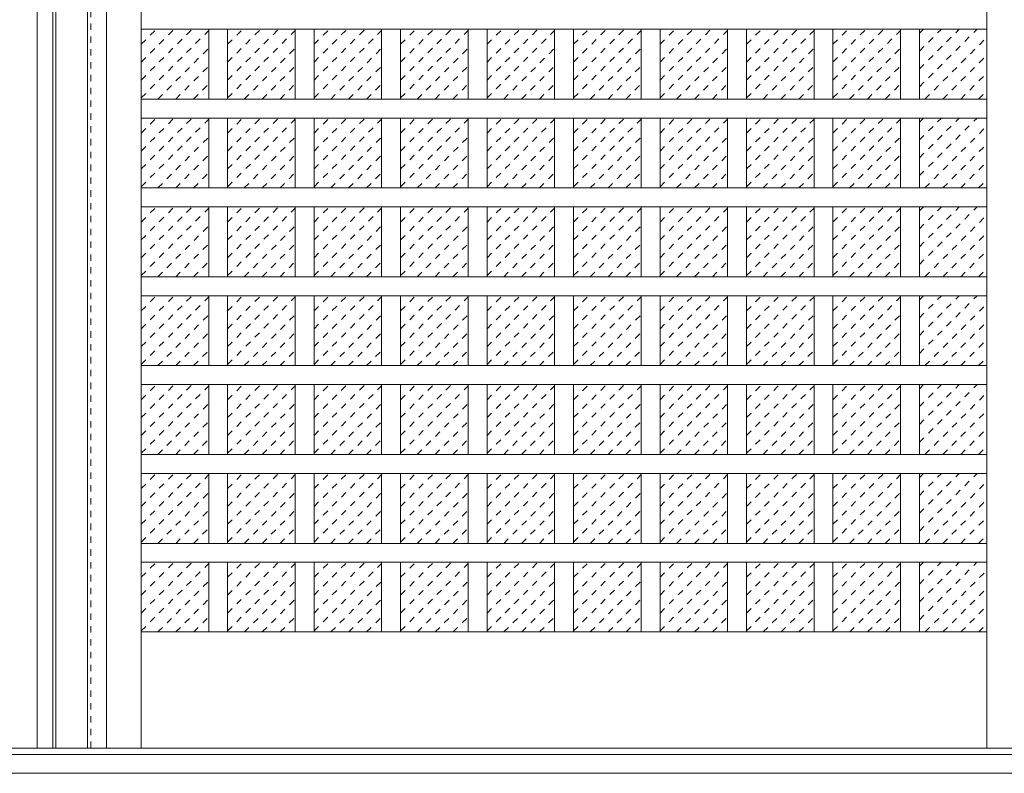
# Model space of a CAD drawing. Units: millimetres. Extents: x -6300 to 6000, y -4455 to 4425.
# Drawn here: x 2059 to 2839, y -2513 to -1916 of the extents above; entities that cross this region are included whole.
import ezdxf

# ---------------------------------------------------------------- set-up
doc = ezdxf.new("R2010")
doc.units = ezdxf.units.MM
doc.header["$LTSCALE"] = 30
doc.linetypes.add('JWW_DASHED1', pattern=[0.338667, 0.169333, -0.169333])
doc.linetypes.add('JWW_HOJO', pattern=[1.693333, -1.27, 0.423333])
for name, color, linetype in [('0-0_補助線', 7, 'Continuous'), ('0-2_扉', 7, 'Continuous'), ('0-3_仕上げ', 7, 'Continuous'), ('0-4_枠', 7, 'Continuous'), ('0-C_ハッチ', 7, 'Continuous')]:
    doc.layers.add(name, color=color, linetype=linetype)

msp = doc.modelspace()

# ---------------------------------------------------------------- linework, layer by layer
at = {"layer": '0-0_補助線', "color": 7, "linetype": 'JWW_HOJO', "lineweight": 9}
msp.add_line((-5490, -2513.25), (5700, -2513.25), dxfattribs=at)
at = {"layer": '0-2_扉', "color": 92, "linetype": 'Continuous', "lineweight": 13}
for p, q in [((2085, -510.25), (2085, -2493.25)), ((1308, -2493.25), (3675, -2493.25))]:
    msp.add_line(p, q, dxfattribs=at)
at = {"layer": '0-2_扉', "color": 120, "linetype": 'JWW_DASHED1', "lineweight": 5}
msp.add_line((2115, -2493.25), (2115, -510.25), dxfattribs=at)
at = {"layer": '0-3_仕上げ', "color": 92, "linetype": 'Continuous', "lineweight": 13}
for p, q in [((2072.5, -2493.25), (2072.5, -510.25)), ((2087.5, -2493.25), (2087.5, -510.25)), ((2112.5, -510.25), (2112.5, -2493.25)), ((2127.5, -510.25), (2127.5, -2493.25)), ((2825, -1923.65), (2155, -1923.65)), ((2208.5, -1979.05), (2208.5, -1923.65)), ((2223.5, -1979.05), (2223.5, -1923.65)), ((2277, -1979.05), (2277, -1923.65)), ((2292, -1979.05), (2292, -1923.65)), ((2345.5, -1979.05), (2345.5, -1923.65)), ((2360.5, -1979.05), (2360.5, -1923.65)), ((2414, -1979.05), (2414, -1923.65)), ((2429, -1979.05), (2429, -1923.65)), ((2482.5, -1979.05), (2482.5, -1923.65)), ((2497.5, -1979.05), (2497.5, -1923.65)), ((2551, -1979.05), (2551, -1923.65)), ((2566, -1979.05), (2566, -1923.65)), ((2619.5, -1979.05), (2619.5, -1923.65)), ((2634.5, -1979.05), (2634.5, -1923.65)), ((2688, -1979.05), (2688, -1923.65)), ((2703, -1979.05), (2703, -1923.65)), ((2756.5, -1979.05), (2756.5, -1923.65)), ((2771.5, -1979.05), (2771.5, -1923.65)), ((2825, -1979.05), (2155, -1979.05)), ((2825, -1994.05), (2155, -1994.05)), ((2208.5, -2049.45), (2208.5, -1994.05)), ((2223.5, -2049.45), (2223.5, -1994.05)), ((2277, -2049.45), (2277, -1994.05)), ((2292, -2049.45), (2292, -1994.05)), ((2345.5, -2049.45), (2345.5, -1994.05)), ((2360.5, -2049.45), (2360.5, -1994.05)), ((2414, -2049.45), (2414, -1994.05)), ((2429, -2049.45), (2429, -1994.05)), ((2482.5, -2049.45), (2482.5, -1994.05)), ((2497.5, -2049.45), (2497.5, -1994.05)), ((2551, -2049.45), (2551, -1994.05)), ((2566, -2049.45), (2566, -1994.05)), ((2619.5, -2049.45), (2619.5, -1994.05)), ((2634.5, -2049.45), (2634.5, -1994.05)), ((2688, -2049.45), (2688, -1994.05)), ((2703, -2049.45), (2703, -1994.05)), ((2756.5, -2049.45), (2756.5, -1994.05)), ((2771.5, -2049.45), (2771.5, -1994.05)), ((2825, -2049.45), (2155, -2049.45)), ((2825, -2064.45), (2155, -2064.45)), ((2208.5, -2119.85), (2208.5, -2064.45)), ((2223.5, -2119.85), (2223.5, -2064.45)), ((2277, -2119.85), (2277, -2064.45)), ((2292, -2119.85), (2292, -2064.45)), ((2345.5, -2119.85), (2345.5, -2064.45)), ((2360.5, -2119.85), (2360.5, -2064.45)), ((2414, -2119.85), (2414, -2064.45)), ((2429, -2119.85), (2429, -2064.45)), ((2482.5, -2119.85), (2482.5, -2064.45)), ((2497.5, -2119.85), (2497.5, -2064.45)), ((2551, -2119.85), (2551, -2064.45)), ((2566, -2119.85), (2566, -2064.45)), ((2619.5, -2119.85), (2619.5, -2064.45)), ((2634.5, -2119.85), (2634.5, -2064.45)), ((2688, -2119.85), (2688, -2064.45)), ((2703, -2119.85), (2703, -2064.45)), ((2756.5, -2119.85), (2756.5, -2064.45)), ((2771.5, -2119.85), (2771.5, -2064.45)), ((2825, -2119.85), (2155, -2119.85)), ((2825, -2134.85), (2155, -2134.85)), ((2208.5, -2190.25), (2208.5, -2134.85)), ((2223.5, -2190.25), (2223.5, -2134.85)), ((2277, -2190.25), (2277, -2134.85)), ((2292, -2190.25), (2292, -2134.85)), ((2345.5, -2190.25), (2345.5, -2134.85)), ((2360.5, -2190.25), (2360.5, -2134.85)), ((2414, -2190.25), (2414, -2134.85)), ((2429, -2190.25), (2429, -2134.85)), ((2482.5, -2190.25), (2482.5, -2134.85)), ((2497.5, -2190.25), (2497.5, -2134.85)), ((2551, -2190.25), (2551, -2134.85)), ((2566, -2190.25), (2566, -2134.85)), ((2619.5, -2190.25), (2619.5, -2134.85)), ((2634.5, -2190.25), (2634.5, -2134.85)), ((2688, -2190.25), (2688, -2134.85)), ((2703, -2190.25), (2703, -2134.85)), ((2756.5, -2190.25), (2756.5, -2134.85)), ((2771.5, -2190.25), (2771.5, -2134.85)), ((2825, -2190.25), (2155, -2190.25)), ((2825, -2205.25), (2155, -2205.25)), ((2208.5, -2260.65), (2208.5, -2205.25)), ((2223.5, -2260.65), (2223.5, -2205.25)), ((2277, -2260.65), (2277, -2205.25)), ((2292, -2260.65), (2292, -2205.25)), ((2345.5, -2260.65), (2345.5, -2205.25)), ((2360.5, -2260.65), (2360.5, -2205.25)), ((2414, -2260.65), (2414, -2205.25)), ((2429, -2260.65), (2429, -2205.25)), ((2482.5, -2260.65), (2482.5, -2205.25)), ((2497.5, -2260.65), (2497.5, -2205.25)), ((2551, -2260.65), (2551, -2205.25)), ((2566, -2260.65), (2566, -2205.25)), ((2619.5, -2260.65), (2619.5, -2205.25)), ((2634.5, -2260.65), (2634.5, -2205.25)), ((2688, -2260.65), (2688, -2205.25)), ((2703, -2260.65), (2703, -2205.25)), ((2756.5, -2260.65), (2756.5, -2205.25)), ((2771.5, -2260.65), (2771.5, -2205.25)), ((2825, -2260.65), (2155, -2260.65)), ((2825, -2275.65), (2155, -2275.65)), ((2208.5, -2331.05), (2208.5, -2275.65)), ((2223.5, -2331.05), (2223.5, -2275.65)), ((2277, -2331.05), (2277, -2275.65)), ((2292, -2331.05), (2292, -2275.65)), ((2345.5, -2331.05), (2345.5, -2275.65)), ((2360.5, -2331.05), (2360.5, -2275.65)), ((2414, -2331.05), (2414, -2275.65)), ((2429, -2331.05), (2429, -2275.65)), ((2482.5, -2331.05), (2482.5, -2275.65)), ((2497.5, -2331.05), (2497.5, -2275.65)), ((2551, -2331.05), (2551, -2275.65)), ((2566, -2331.05), (2566, -2275.65)), ((2619.5, -2331.05), (2619.5, -2275.65)), ((2634.5, -2331.05), (2634.5, -2275.65)), ((2688, -2331.05), (2688, -2275.65)), ((2703, -2331.05), (2703, -2275.65)), ((2756.5, -2331.05), (2756.5, -2275.65)), ((2771.5, -2331.05), (2771.5, -2275.65)), ((2825, -2331.05), (2155, -2331.05)), ((2825, -2346.05), (2155, -2346.05)), ((2208.5, -2401.25), (2208.5, -2346.05)), ((2223.5, -2401.25), (2223.5, -2346.05)), ((2277, -2401.25), (2277, -2346.05)), ((2292, -2401.25), (2292, -2346.05)), ((2345.5, -2401.25), (2345.5, -2346.05)), ((2360.5, -2401.25), (2360.5, -2346.05)), ((2414, -2401.25), (2414, -2346.05)), ((2429, -2401.25), (2429, -2346.05)), ((2482.5, -2401.25), (2482.5, -2346.05)), ((2497.5, -2401.25), (2497.5, -2346.05)), ((2551, -2401.25), (2551, -2346.05)), ((2566, -2401.25), (2566, -2346.05)), ((2619.5, -2401.25), (2619.5, -2346.05)), ((2634.5, -2401.25), (2634.5, -2346.05)), ((2688, -2401.25), (2688, -2346.05)), ((2703, -2401.25), (2703, -2346.05)), ((2756.5, -2401.25), (2756.5, -2346.05)), ((2771.5, -2401.25), (2771.5, -2346.05))]:
    msp.add_line(p, q, dxfattribs=at)
at = {"layer": '0-3_仕上げ', "color": 7, "linetype": 'Continuous', "lineweight": 9}
for p, q in [((2155, -510.25), (2155, -2493.25)), ((2825, -2493.25), (2825, -510.25)), ((2825, -2401.25), (2155, -2401.25))]:
    msp.add_line(p, q, dxfattribs=at)
at = {"layer": '0-4_枠', "color": 92, "linetype": 'Continuous', "lineweight": 13}
for p, q in [((4455, -2498.25), (1308, -2498.25)), ((4485, -2513.25), (1278, -2513.25))]:
    msp.add_line(p, q, dxfattribs=at)
at = {"layer": '0-C_ハッチ', "color": 120, "linetype": 'JWW_DASHED1', "lineweight": 5}
for p, q in [((2155, -1963.96), (2195.31, -1923.65)), ((2155, -1949.82), (2181.16, -1923.65)), ((2155, -1935.67), (2167.02, -1923.65)), ((2155, -1978.1), (2208.5, -1924.6)), ((2223.5, -1963.96), (2263.81, -1923.65)), ((2223.5, -1949.82), (2249.66, -1923.65)), ((2223.5, -1935.67), (2235.52, -1923.65)), ((2223.5, -1978.1), (2277, -1924.6)), ((2292, -1963.96), (2332.31, -1923.65)), ((2292, -1949.82), (2318.16, -1923.65)), ((2292, -1935.67), (2304.02, -1923.65)), ((2292, -1978.1), (2345.5, -1924.6)), ((2360.5, -1963.96), (2400.81, -1923.65)), ((2360.5, -1949.82), (2386.66, -1923.65)), ((2360.5, -1935.67), (2372.52, -1923.65)), ((2360.5, -1978.1), (2414, -1924.6)), ((2429, -1963.96), (2469.31, -1923.65)), ((2429, -1949.82), (2455.16, -1923.65)), ((2429, -1935.67), (2441.02, -1923.65)), ((2429, -1978.1), (2482.5, -1924.6)), ((2497.5, -1963.96), (2537.81, -1923.65)), ((2497.5, -1949.82), (2523.66, -1923.65)), ((2497.5, -1935.67), (2509.52, -1923.65)), ((2497.5, -1978.1), (2551, -1924.6)), ((2566, -1963.96), (2606.31, -1923.65)), ((2566, -1949.82), (2592.16, -1923.65)), ((2566, -1935.67), (2578.02, -1923.65)), ((2566, -1978.1), (2619.5, -1924.6)), ((2634.5, -1963.96), (2674.81, -1923.65)), ((2634.5, -1949.82), (2660.66, -1923.65)), ((2634.5, -1935.67), (2646.52, -1923.65)), ((2634.5, -1978.1), (2688, -1924.6)), ((2703, -1963.96), (2743.31, -1923.65)), ((2703, -1949.82), (2729.16, -1923.65)), ((2703, -1935.67), (2715.02, -1923.65)), ((2703, -1978.1), (2756.5, -1924.6)), ((2771.5, -1969.33), (2817.18, -1923.65)), ((2771.5, -1955.19), (2803.04, -1923.65)), ((2771.5, -1941.05), (2788.9, -1923.65)), ((2771.5, -1926.91), (2774.76, -1923.65)), ((2775.92, -1979.05), (2825, -1929.98)), ((2168.19, -1979.05), (2208.5, -1938.74)), ((2236.69, -1979.05), (2277, -1938.74)), ((2305.19, -1979.05), (2345.5, -1938.74)), ((2373.69, -1979.05), (2414, -1938.74)), ((2442.19, -1979.05), (2482.5, -1938.74)), ((2510.69, -1979.05), (2551, -1938.74)), ((2579.19, -1979.05), (2619.5, -1938.74)), ((2647.69, -1979.05), (2688, -1938.74)), ((2716.19, -1979.05), (2756.5, -1938.74)), ((2790.07, -1979.05), (2825, -1944.12)), ((2182.33, -1979.05), (2208.5, -1952.88)), ((2250.83, -1979.05), (2277, -1952.88)), ((2319.33, -1979.05), (2345.5, -1952.88)), ((2387.83, -1979.05), (2414, -1952.88)), ((2456.33, -1979.05), (2482.5, -1952.88)), ((2524.83, -1979.05), (2551, -1952.88)), ((2593.33, -1979.05), (2619.5, -1952.88)), ((2661.83, -1979.05), (2688, -1952.88)), ((2730.33, -1979.05), (2756.5, -1952.88)), ((2804.21, -1979.05), (2825, -1958.26)), ((2196.48, -1979.05), (2208.5, -1967.03)), ((2264.98, -1979.05), (2277, -1967.03)), ((2333.48, -1979.05), (2345.5, -1967.03)), ((2401.98, -1979.05), (2414, -1967.03)), ((2470.48, -1979.05), (2482.5, -1967.03)), ((2538.98, -1979.05), (2551, -1967.03)), ((2607.48, -1979.05), (2619.5, -1967.03)), ((2675.98, -1979.05), (2688, -1967.03)), ((2744.48, -1979.05), (2756.5, -1967.03)), ((2818.35, -1979.05), (2825, -1972.4)), ((2155, -2034.36), (2195.31, -1994.05)), ((2155, -2020.22), (2181.16, -1994.05)), ((2155, -2006.07), (2167.02, -1994.05)), ((2155, -2048.5), (2208.5, -1995)), ((2223.5, -2034.36), (2263.81, -1994.05)), ((2223.5, -2020.22), (2249.66, -1994.05)), ((2223.5, -2006.07), (2235.52, -1994.05)), ((2223.5, -2048.5), (2277, -1995)), ((2292, -2034.36), (2332.31, -1994.05)), ((2292, -2020.22), (2318.16, -1994.05)), ((2292, -2006.07), (2304.02, -1994.05)), ((2292, -2048.5), (2345.5, -1995)), ((2360.5, -2034.36), (2400.81, -1994.05)), ((2360.5, -2020.22), (2386.66, -1994.05)), ((2360.5, -2006.07), (2372.52, -1994.05)), ((2360.5, -2048.5), (2414, -1995)), ((2429, -2034.36), (2469.31, -1994.05)), ((2429, -2020.22), (2455.16, -1994.05)), ((2429, -2006.07), (2441.02, -1994.05)), ((2429, -2048.5), (2482.5, -1995)), ((2497.5, -2034.36), (2537.81, -1994.05)), ((2497.5, -2020.22), (2523.66, -1994.05)), ((2497.5, -2006.07), (2509.52, -1994.05)), ((2497.5, -2048.5), (2551, -1995)), ((2566, -2034.36), (2606.31, -1994.05)), ((2566, -2020.22), (2592.16, -1994.05)), ((2566, -2006.07), (2578.02, -1994.05)), ((2566, -2048.5), (2619.5, -1995)), ((2634.5, -2034.36), (2674.81, -1994.05)), ((2634.5, -2020.22), (2660.66, -1994.05)), ((2634.5, -2006.07), (2646.52, -1994.05)), ((2634.5, -2048.5), (2688, -1995)), ((2703, -2034.36), (2743.31, -1994.05)), ((2703, -2020.22), (2729.16, -1994.05)), ((2703, -2006.07), (2715.02, -1994.05)), ((2703, -2048.5), (2756.5, -1995)), ((2771.5, -2039.73), (2817.18, -1994.05)), ((2771.5, -2025.59), (2803.04, -1994.05)), ((2771.5, -2011.45), (2788.9, -1994.05)), ((2771.5, -1997.31), (2774.76, -1994.05)), ((2775.92, -2049.45), (2825, -2000.38)), ((2168.19, -2049.45), (2208.5, -2009.14)), ((2236.69, -2049.45), (2277, -2009.14)), ((2305.19, -2049.45), (2345.5, -2009.14)), ((2373.69, -2049.45), (2414, -2009.14)), ((2442.19, -2049.45), (2482.5, -2009.14)), ((2510.69, -2049.45), (2551, -2009.14)), ((2579.19, -2049.45), (2619.5, -2009.14)), ((2647.69, -2049.45), (2688, -2009.14)), ((2716.19, -2049.45), (2756.5, -2009.14)), ((2790.07, -2049.45), (2825, -2014.52)), ((2182.33, -2049.45), (2208.5, -2023.28)), ((2250.83, -2049.45), (2277, -2023.28)), ((2319.33, -2049.45), (2345.5, -2023.28)), ((2387.83, -2049.45), (2414, -2023.28)), ((2456.33, -2049.45), (2482.5, -2023.28)), ((2524.83, -2049.45), (2551, -2023.28)), ((2593.33, -2049.45), (2619.5, -2023.28)), ((2661.83, -2049.45), (2688, -2023.28)), ((2730.33, -2049.45), (2756.5, -2023.28)), ((2804.21, -2049.45), (2825, -2028.66)), ((2196.48, -2049.45), (2208.5, -2037.43)), ((2264.98, -2049.45), (2277, -2037.43)), ((2333.48, -2049.45), (2345.5, -2037.43)), ((2401.98, -2049.45), (2414, -2037.43)), ((2470.48, -2049.45), (2482.5, -2037.43)), ((2538.98, -2049.45), (2551, -2037.43)), ((2607.48, -2049.45), (2619.5, -2037.43)), ((2675.98, -2049.45), (2688, -2037.43)), ((2744.48, -2049.45), (2756.5, -2037.43)), ((2818.35, -2049.45), (2825, -2042.8)), ((2155, -2104.76), (2195.31, -2064.45)), ((2155, -2090.62), (2181.16, -2064.45)), ((2155, -2076.47), (2167.02, -2064.45)), ((2155, -2118.9), (2208.5, -2065.4)), ((2223.5, -2104.76), (2263.81, -2064.45)), ((2223.5, -2090.62), (2249.66, -2064.45)), ((2223.5, -2076.47), (2235.52, -2064.45)), ((2223.5, -2118.9), (2277, -2065.4)), ((2292, -2104.76), (2332.31, -2064.45)), ((2292, -2090.62), (2318.16, -2064.45)), ((2292, -2076.47), (2304.02, -2064.45)), ((2292, -2118.9), (2345.5, -2065.4)), ((2360.5, -2104.76), (2400.81, -2064.45)), ((2360.5, -2090.62), (2386.66, -2064.45)), ((2360.5, -2076.47), (2372.52, -2064.45)), ((2360.5, -2118.9), (2414, -2065.4)), ((2429, -2104.76), (2469.31, -2064.45)), ((2429, -2090.62), (2455.16, -2064.45)), ((2429, -2076.47), (2441.02, -2064.45)), ((2429, -2118.9), (2482.5, -2065.4)), ((2497.5, -2104.76), (2537.81, -2064.45)), ((2497.5, -2090.62), (2523.66, -2064.45)), ((2497.5, -2076.47), (2509.52, -2064.45)), ((2497.5, -2118.9), (2551, -2065.4)), ((2566, -2104.76), (2606.31, -2064.45)), ((2566, -2090.62), (2592.16, -2064.45)), ((2566, -2076.47), (2578.02, -2064.45)), ((2566, -2118.9), (2619.5, -2065.4)), ((2634.5, -2104.76), (2674.81, -2064.45)), ((2634.5, -2090.62), (2660.66, -2064.45)), ((2634.5, -2076.47), (2646.52, -2064.45)), ((2634.5, -2118.9), (2688, -2065.4)), ((2703, -2104.76), (2743.31, -2064.45)), ((2703, -2090.62), (2729.16, -2064.45)), ((2703, -2076.47), (2715.02, -2064.45)), ((2703, -2118.9), (2756.5, -2065.4)), ((2771.5, -2110.13), (2817.18, -2064.45)), ((2771.5, -2095.99), (2803.04, -2064.45)), ((2771.5, -2081.85), (2788.9, -2064.45)), ((2771.5, -2067.71), (2774.76, -2064.45)), ((2775.92, -2119.85), (2825, -2070.78)), ((2168.19, -2119.85), (2208.5, -2079.54)), ((2236.69, -2119.85), (2277, -2079.54)), ((2305.19, -2119.85), (2345.5, -2079.54)), ((2373.69, -2119.85), (2414, -2079.54)), ((2442.19, -2119.85), (2482.5, -2079.54)), ((2510.69, -2119.85), (2551, -2079.54)), ((2579.19, -2119.85), (2619.5, -2079.54)), ((2647.69, -2119.85), (2688, -2079.54)), ((2716.19, -2119.85), (2756.5, -2079.54)), ((2790.07, -2119.85), (2825, -2084.92)), ((2182.33, -2119.85), (2208.5, -2093.68)), ((2250.83, -2119.85), (2277, -2093.68)), ((2319.33, -2119.85), (2345.5, -2093.68)), ((2387.83, -2119.85), (2414, -2093.68)), ((2456.33, -2119.85), (2482.5, -2093.68)), ((2524.83, -2119.85), (2551, -2093.68)), ((2593.33, -2119.85), (2619.5, -2093.68)), ((2661.83, -2119.85), (2688, -2093.68)), ((2730.33, -2119.85), (2756.5, -2093.68)), ((2804.21, -2119.85), (2825, -2099.06)), ((2196.48, -2119.85), (2208.5, -2107.83)), ((2264.98, -2119.85), (2277, -2107.83)), ((2333.48, -2119.85), (2345.5, -2107.83)), ((2401.98, -2119.85), (2414, -2107.83)), ((2470.48, -2119.85), (2482.5, -2107.83)), ((2538.98, -2119.85), (2551, -2107.83)), ((2607.48, -2119.85), (2619.5, -2107.83)), ((2675.98, -2119.85), (2688, -2107.83)), ((2744.48, -2119.85), (2756.5, -2107.83)), ((2818.35, -2119.85), (2825, -2113.2)), ((2155, -2175.16), (2195.31, -2134.85)), ((2155, -2161.02), (2181.16, -2134.85)), ((2155, -2146.87), (2167.02, -2134.85)), ((2155, -2189.3), (2208.5, -2135.8)), ((2223.5, -2175.16), (2263.81, -2134.85)), ((2223.5, -2161.02), (2249.66, -2134.85)), ((2223.5, -2146.87), (2235.52, -2134.85)), ((2223.5, -2189.3), (2277, -2135.8)), ((2292, -2175.16), (2332.31, -2134.85)), ((2292, -2161.02), (2318.16, -2134.85)), ((2292, -2146.87), (2304.02, -2134.85)), ((2292, -2189.3), (2345.5, -2135.8)), ((2360.5, -2175.16), (2400.81, -2134.85)), ((2360.5, -2161.02), (2386.66, -2134.85)), ((2360.5, -2146.87), (2372.52, -2134.85)), ((2360.5, -2189.3), (2414, -2135.8)), ((2429, -2175.16), (2469.31, -2134.85)), ((2429, -2161.02), (2455.16, -2134.85)), ((2429, -2146.87), (2441.02, -2134.85)), ((2429, -2189.3), (2482.5, -2135.8)), ((2497.5, -2175.16), (2537.81, -2134.85)), ((2497.5, -2161.02), (2523.66, -2134.85)), ((2497.5, -2146.87), (2509.52, -2134.85)), ((2497.5, -2189.3), (2551, -2135.8)), ((2566, -2175.16), (2606.31, -2134.85)), ((2566, -2161.02), (2592.16, -2134.85)), ((2566, -2146.87), (2578.02, -2134.85)), ((2566, -2189.3), (2619.5, -2135.8)), ((2634.5, -2175.16), (2674.81, -2134.85)), ((2634.5, -2161.02), (2660.66, -2134.85)), ((2634.5, -2146.87), (2646.52, -2134.85)), ((2634.5, -2189.3), (2688, -2135.8)), ((2703, -2175.16), (2743.31, -2134.85)), ((2703, -2161.02), (2729.16, -2134.85)), ((2703, -2146.87), (2715.02, -2134.85)), ((2703, -2189.3), (2756.5, -2135.8)), ((2771.5, -2180.53), (2817.18, -2134.85)), ((2771.5, -2166.39), (2803.04, -2134.85)), ((2771.5, -2152.25), (2788.9, -2134.85)), ((2771.5, -2138.11), (2774.76, -2134.85)), ((2775.92, -2190.25), (2825, -2141.18)), ((2168.19, -2190.25), (2208.5, -2149.94)), ((2236.69, -2190.25), (2277, -2149.94)), ((2305.19, -2190.25), (2345.5, -2149.94)), ((2373.69, -2190.25), (2414, -2149.94)), ((2442.19, -2190.25), (2482.5, -2149.94)), ((2510.69, -2190.25), (2551, -2149.94)), ((2579.19, -2190.25), (2619.5, -2149.94)), ((2647.69, -2190.25), (2688, -2149.94)), ((2716.19, -2190.25), (2756.5, -2149.94)), ((2790.07, -2190.25), (2825, -2155.32)), ((2182.33, -2190.25), (2208.5, -2164.08)), ((2250.83, -2190.25), (2277, -2164.08)), ((2319.33, -2190.25), (2345.5, -2164.08)), ((2387.83, -2190.25), (2414, -2164.08)), ((2456.33, -2190.25), (2482.5, -2164.08)), ((2524.83, -2190.25), (2551, -2164.08)), ((2593.33, -2190.25), (2619.5, -2164.08)), ((2661.83, -2190.25), (2688, -2164.08)), ((2730.33, -2190.25), (2756.5, -2164.08)), ((2804.21, -2190.25), (2825, -2169.46)), ((2196.48, -2190.25), (2208.5, -2178.23)), ((2264.98, -2190.25), (2277, -2178.23)), ((2333.48, -2190.25), (2345.5, -2178.23)), ((2401.98, -2190.25), (2414, -2178.23)), ((2470.48, -2190.25), (2482.5, -2178.23)), ((2538.98, -2190.25), (2551, -2178.23)), ((2607.48, -2190.25), (2619.5, -2178.23)), ((2675.98, -2190.25), (2688, -2178.23)), ((2744.48, -2190.25), (2756.5, -2178.23)), ((2818.35, -2190.25), (2825, -2183.6)), ((2155, -2245.56), (2195.31, -2205.25)), ((2155, -2231.42), (2181.16, -2205.25)), ((2155, -2217.27), (2167.02, -2205.25)), ((2155, -2259.7), (2208.5, -2206.2)), ((2223.5, -2245.56), (2263.81, -2205.25)), ((2223.5, -2231.42), (2249.66, -2205.25)), ((2223.5, -2217.27), (2235.52, -2205.25)), ((2223.5, -2259.7), (2277, -2206.2)), ((2292, -2245.56), (2332.31, -2205.25)), ((2292, -2231.42), (2318.16, -2205.25)), ((2292, -2217.27), (2304.02, -2205.25)), ((2292, -2259.7), (2345.5, -2206.2)), ((2360.5, -2245.56), (2400.81, -2205.25)), ((2360.5, -2231.42), (2386.66, -2205.25)), ((2360.5, -2217.27), (2372.52, -2205.25)), ((2360.5, -2259.7), (2414, -2206.2)), ((2429, -2245.56), (2469.31, -2205.25)), ((2429, -2231.42), (2455.16, -2205.25)), ((2429, -2217.27), (2441.02, -2205.25)), ((2429, -2259.7), (2482.5, -2206.2)), ((2497.5, -2245.56), (2537.81, -2205.25)), ((2497.5, -2231.42), (2523.66, -2205.25)), ((2497.5, -2217.27), (2509.52, -2205.25)), ((2497.5, -2259.7), (2551, -2206.2)), ((2566, -2245.56), (2606.31, -2205.25)), ((2566, -2231.42), (2592.16, -2205.25)), ((2566, -2217.27), (2578.02, -2205.25)), ((2566, -2259.7), (2619.5, -2206.2)), ((2634.5, -2245.56), (2674.81, -2205.25)), ((2634.5, -2231.42), (2660.66, -2205.25)), ((2634.5, -2217.27), (2646.52, -2205.25)), ((2634.5, -2259.7), (2688, -2206.2)), ((2703, -2245.56), (2743.31, -2205.25)), ((2703, -2231.42), (2729.16, -2205.25)), ((2703, -2217.27), (2715.02, -2205.25)), ((2703, -2259.7), (2756.5, -2206.2)), ((2771.5, -2250.93), (2817.18, -2205.25)), ((2771.5, -2236.79), (2803.04, -2205.25)), ((2771.5, -2222.65), (2788.9, -2205.25)), ((2771.5, -2208.51), (2774.76, -2205.25)), ((2775.92, -2260.65), (2825, -2211.58)), ((2168.19, -2260.65), (2208.5, -2220.34)), ((2236.69, -2260.65), (2277, -2220.34)), ((2305.19, -2260.65), (2345.5, -2220.34)), ((2373.69, -2260.65), (2414, -2220.34)), ((2442.19, -2260.65), (2482.5, -2220.34)), ((2510.69, -2260.65), (2551, -2220.34)), ((2579.19, -2260.65), (2619.5, -2220.34)), ((2647.69, -2260.65), (2688, -2220.34)), ((2716.19, -2260.65), (2756.5, -2220.34)), ((2790.07, -2260.65), (2825, -2225.72)), ((2182.33, -2260.65), (2208.5, -2234.48)), ((2250.83, -2260.65), (2277, -2234.48)), ((2319.33, -2260.65), (2345.5, -2234.48)), ((2387.83, -2260.65), (2414, -2234.48)), ((2456.33, -2260.65), (2482.5, -2234.48)), ((2524.83, -2260.65), (2551, -2234.48)), ((2593.33, -2260.65), (2619.5, -2234.48)), ((2661.83, -2260.65), (2688, -2234.48)), ((2730.33, -2260.65), (2756.5, -2234.48)), ((2804.21, -2260.65), (2825, -2239.86)), ((2196.48, -2260.65), (2208.5, -2248.63)), ((2264.98, -2260.65), (2277, -2248.63)), ((2333.48, -2260.65), (2345.5, -2248.63)), ((2401.98, -2260.65), (2414, -2248.63)), ((2470.48, -2260.65), (2482.5, -2248.63)), ((2538.98, -2260.65), (2551, -2248.63)), ((2607.48, -2260.65), (2619.5, -2248.63)), ((2675.98, -2260.65), (2688, -2248.63)), ((2744.48, -2260.65), (2756.5, -2248.63)), ((2818.35, -2260.65), (2825, -2254)), ((2155, -2315.96), (2195.31, -2275.65)), ((2155, -2301.82), (2181.16, -2275.65)), ((2155, -2287.67), (2167.02, -2275.65)), ((2155, -2330.1), (2208.5, -2276.6)), ((2223.5, -2315.96), (2263.81, -2275.65)), ((2223.5, -2301.82), (2249.66, -2275.65)), ((2223.5, -2287.67), (2235.52, -2275.65)), ((2223.5, -2330.1), (2277, -2276.6)), ((2292, -2315.96), (2332.31, -2275.65)), ((2292, -2301.82), (2318.16, -2275.65)), ((2292, -2287.67), (2304.02, -2275.65)), ((2292, -2330.1), (2345.5, -2276.6)), ((2360.5, -2315.96), (2400.81, -2275.65)), ((2360.5, -2301.82), (2386.66, -2275.65)), ((2360.5, -2287.67), (2372.52, -2275.65)), ((2360.5, -2330.1), (2414, -2276.6)), ((2429, -2315.96), (2469.31, -2275.65)), ((2429, -2301.82), (2455.16, -2275.65)), ((2429, -2287.67), (2441.02, -2275.65)), ((2429, -2330.1), (2482.5, -2276.6)), ((2497.5, -2315.96), (2537.81, -2275.65)), ((2497.5, -2301.82), (2523.66, -2275.65)), ((2497.5, -2287.67), (2509.52, -2275.65)), ((2497.5, -2330.1), (2551, -2276.6)), ((2566, -2315.96), (2606.31, -2275.65)), ((2566, -2301.82), (2592.16, -2275.65)), ((2566, -2287.67), (2578.02, -2275.65)), ((2566, -2330.1), (2619.5, -2276.6)), ((2634.5, -2315.96), (2674.81, -2275.65)), ((2634.5, -2301.82), (2660.66, -2275.65)), ((2634.5, -2287.67), (2646.52, -2275.65)), ((2634.5, -2330.1), (2688, -2276.6)), ((2703, -2315.96), (2743.31, -2275.65)), ((2703, -2301.82), (2729.16, -2275.65)), ((2703, -2287.67), (2715.02, -2275.65)), ((2703, -2330.1), (2756.5, -2276.6)), ((2771.5, -2321.33), (2817.18, -2275.65)), ((2771.5, -2307.19), (2803.04, -2275.65)), ((2771.5, -2293.05), (2788.9, -2275.65)), ((2771.5, -2278.91), (2774.76, -2275.65)), ((2775.92, -2331.05), (2825, -2281.98)), ((2168.19, -2331.05), (2208.5, -2290.74)), ((2236.69, -2331.05), (2277, -2290.74)), ((2305.19, -2331.05), (2345.5, -2290.74)), ((2373.69, -2331.05), (2414, -2290.74)), ((2442.19, -2331.05), (2482.5, -2290.74)), ((2510.69, -2331.05), (2551, -2290.74)), ((2579.19, -2331.05), (2619.5, -2290.74)), ((2647.69, -2331.05), (2688, -2290.74)), ((2716.19, -2331.05), (2756.5, -2290.74)), ((2790.07, -2331.05), (2825, -2296.12)), ((2182.33, -2331.05), (2208.5, -2304.88)), ((2250.83, -2331.05), (2277, -2304.88)), ((2319.33, -2331.05), (2345.5, -2304.88)), ((2387.83, -2331.05), (2414, -2304.88)), ((2456.33, -2331.05), (2482.5, -2304.88)), ((2524.83, -2331.05), (2551, -2304.88)), ((2593.33, -2331.05), (2619.5, -2304.88)), ((2661.83, -2331.05), (2688, -2304.88)), ((2730.33, -2331.05), (2756.5, -2304.88)), ((2804.21, -2331.05), (2825, -2310.26)), ((2196.48, -2331.05), (2208.5, -2319.03)), ((2264.98, -2331.05), (2277, -2319.03)), ((2333.48, -2331.05), (2345.5, -2319.03)), ((2401.98, -2331.05), (2414, -2319.03)), ((2470.48, -2331.05), (2482.5, -2319.03)), ((2538.98, -2331.05), (2551, -2319.03)), ((2607.48, -2331.05), (2619.5, -2319.03)), ((2675.98, -2331.05), (2688, -2319.03)), ((2744.48, -2331.05), (2756.5, -2319.03)), ((2818.35, -2331.05), (2825, -2324.4)), ((2155, -2386.26), (2195.21, -2346.05)), ((2155, -2372.12), (2181.06, -2346.05)), ((2155, -2357.97), (2166.92, -2346.05)), ((2155, -2400.4), (2208.5, -2346.9)), ((2223.5, -2386.26), (2263.71, -2346.05)), ((2223.5, -2372.12), (2249.56, -2346.05)), ((2223.5, -2357.97), (2235.42, -2346.05)), ((2223.5, -2400.4), (2277, -2346.9)), ((2292, -2386.26), (2332.21, -2346.05)), ((2292, -2372.12), (2318.06, -2346.05)), ((2292, -2357.97), (2303.92, -2346.05)), ((2292, -2400.4), (2345.5, -2346.9)), ((2360.5, -2386.26), (2400.71, -2346.05)), ((2360.5, -2372.12), (2386.56, -2346.05)), ((2360.5, -2357.97), (2372.42, -2346.05)), ((2360.5, -2400.4), (2414, -2346.9)), ((2429, -2386.26), (2469.21, -2346.05)), ((2429, -2372.12), (2455.06, -2346.05)), ((2429, -2357.97), (2440.92, -2346.05)), ((2429, -2400.4), (2482.5, -2346.9)), ((2497.5, -2386.26), (2537.71, -2346.05)), ((2497.5, -2372.12), (2523.56, -2346.05)), ((2497.5, -2357.97), (2509.42, -2346.05)), ((2497.5, -2400.4), (2551, -2346.9)), ((2566, -2386.26), (2606.21, -2346.05)), ((2566, -2372.12), (2592.06, -2346.05)), ((2566, -2357.97), (2577.92, -2346.05)), ((2566, -2400.4), (2619.5, -2346.9)), ((2634.5, -2386.26), (2674.71, -2346.05)), ((2634.5, -2372.12), (2660.56, -2346.05)), ((2634.5, -2357.97), (2646.42, -2346.05)), ((2634.5, -2400.4), (2688, -2346.9)), ((2703, -2386.26), (2743.21, -2346.05)), ((2703, -2372.12), (2729.06, -2346.05)), ((2703, -2357.97), (2714.92, -2346.05)), ((2703, -2400.4), (2756.5, -2346.9)), ((2771.5, -2391.63), (2817.08, -2346.05)), ((2771.5, -2377.49), (2802.94, -2346.05)), ((2771.5, -2363.35), (2788.8, -2346.05)), ((2771.5, -2349.21), (2774.66, -2346.05)), ((2776.02, -2401.25), (2825, -2352.28)), ((2168.29, -2401.25), (2208.5, -2361.04)), ((2236.79, -2401.25), (2277, -2361.04)), ((2305.29, -2401.25), (2345.5, -2361.04)), ((2373.79, -2401.25), (2414, -2361.04)), ((2442.29, -2401.25), (2482.5, -2361.04)), ((2510.79, -2401.25), (2551, -2361.04)), ((2579.29, -2401.25), (2619.5, -2361.04)), ((2647.79, -2401.25), (2688, -2361.04)), ((2716.29, -2401.25), (2756.5, -2361.04)), ((2790.17, -2401.25), (2825, -2366.42)), ((2182.43, -2401.25), (2208.5, -2375.18)), ((2250.93, -2401.25), (2277, -2375.18)), ((2319.43, -2401.25), (2345.5, -2375.18)), ((2387.93, -2401.25), (2414, -2375.18)), ((2456.43, -2401.25), (2482.5, -2375.18)), ((2524.93, -2401.25), (2551, -2375.18)), ((2593.43, -2401.25), (2619.5, -2375.18)), ((2661.93, -2401.25), (2688, -2375.18)), ((2730.43, -2401.25), (2756.5, -2375.18)), ((2804.31, -2401.25), (2825, -2380.56)), ((2196.58, -2401.25), (2208.5, -2389.33)), ((2265.08, -2401.25), (2277, -2389.33)), ((2333.58, -2401.25), (2345.5, -2389.33)), ((2402.08, -2401.25), (2414, -2389.33)), ((2470.58, -2401.25), (2482.5, -2389.33)), ((2539.08, -2401.25), (2551, -2389.33)), ((2607.58, -2401.25), (2619.5, -2389.33)), ((2676.08, -2401.25), (2688, -2389.33)), ((2744.58, -2401.25), (2756.5, -2389.33)), ((2818.45, -2401.25), (2825, -2394.7))]:
    msp.add_line(p, q, dxfattribs=at)

doc.saveas('drawing.dxf')
